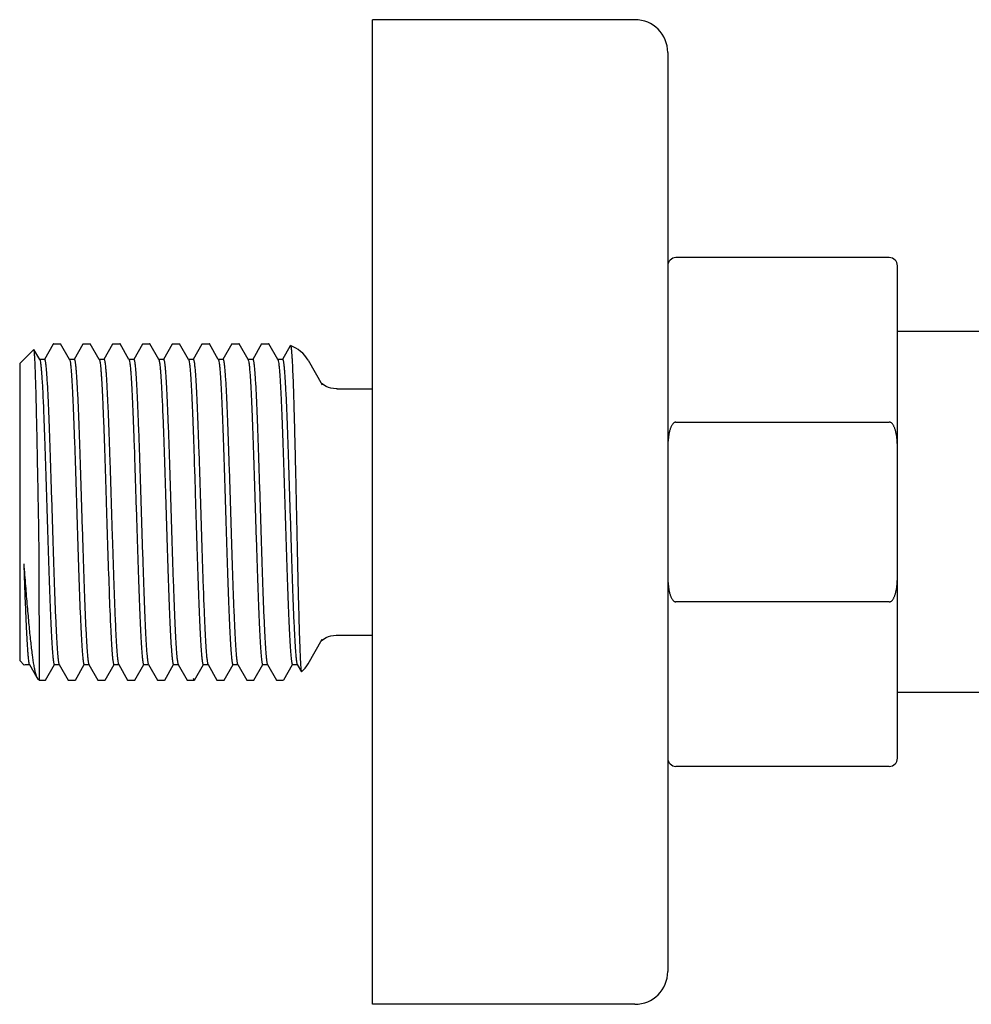
# Model space of a CAD drawing. Units: millimetres. Extents: x 18103 to 24487, y -32613 to -31256.
# Drawn here: x 18242 to 18300, y -32439 to -32379 of the extents above; entities that cross this region are included whole.
import ezdxf

# ---------------------------------------------------------------- set-up
doc = ezdxf.new("R2010")
doc.units = ezdxf.units.MM
doc.layers.add('56081_00_04_BL24', color=7, linetype='Continuous')
doc.layers.add('62575_01_01_BL25', color=7, linetype='Continuous')

msp = doc.modelspace()

# ---------------------------------------------------------------- linework, layer by layer
at = {"layer": '56081_00_04_BL24', "color": 7, "linetype": 'Continuous'}
for p, q in [((18263.717, -32438.541), (18263.717, -32378.541)), ((18279.717, -32378.541), (18263.717, -32378.541)), ((18281.717, -32380.541), (18281.717, -32436.541)), ((18295.217, -32393.041), (18282.217, -32393.041)), ((18295.717, -32423.541), (18295.717, -32393.541)), ((18306.217, -32397.541), (18295.717, -32397.541)), ((18281.832, -32403.6), (18281.821, -32403.643)), ((18281.844, -32403.558), (18281.832, -32403.6)), ((18281.856, -32403.517), (18281.844, -32403.558)), ((18281.869, -32403.477), (18281.856, -32403.517)), ((18281.883, -32403.438), (18281.869, -32403.477)), ((18281.897, -32403.4), (18281.883, -32403.438)), ((18281.913, -32403.363), (18281.897, -32403.4)), ((18281.929, -32403.328), (18281.913, -32403.363)), ((18281.946, -32403.294), (18281.929, -32403.328)), ((18281.964, -32403.261), (18281.946, -32403.294)), ((18281.983, -32403.231), (18281.964, -32403.261)), ((18282.002, -32403.203), (18281.983, -32403.231)), ((18282.022, -32403.176), (18282.002, -32403.203)), ((18282.044, -32403.152), (18282.022, -32403.176)), ((18282.066, -32403.131), (18282.044, -32403.152)), ((18282.089, -32403.111), (18282.066, -32403.131)), ((18282.113, -32403.095), (18282.089, -32403.111)), ((18282.139, -32403.081), (18282.113, -32403.095)), ((18282.164, -32403.072), (18282.139, -32403.081)), ((18282.19, -32403.066), (18282.164, -32403.072)), ((18282.217, -32403.064), (18282.19, -32403.066)), ((18282.217, -32403.064), (18295.217, -32403.064)), ((18295.244, -32403.066), (18295.217, -32403.064)), ((18295.27, -32403.072), (18295.244, -32403.066)), ((18295.295, -32403.081), (18295.27, -32403.072)), ((18295.321, -32403.095), (18295.295, -32403.081)), ((18295.346, -32403.112), (18295.321, -32403.095)), ((18295.369, -32403.131), (18295.346, -32403.112)), ((18295.391, -32403.153), (18295.369, -32403.131)), ((18295.412, -32403.177), (18295.391, -32403.153)), ((18295.433, -32403.203), (18295.412, -32403.177)), ((18295.452, -32403.232), (18295.433, -32403.203)), ((18295.47, -32403.262), (18295.452, -32403.232)), ((18295.488, -32403.294), (18295.47, -32403.262)), ((18295.505, -32403.328), (18295.488, -32403.294)), ((18295.522, -32403.364), (18295.505, -32403.328)), ((18295.537, -32403.4), (18295.522, -32403.364)), ((18295.552, -32403.438), (18295.537, -32403.4)), ((18295.565, -32403.477), (18295.552, -32403.438)), ((18295.579, -32403.517), (18295.565, -32403.477)), ((18295.591, -32403.558), (18295.579, -32403.517)), ((18295.602, -32403.6), (18295.591, -32403.558)), ((18281.74, -32404.154), (18281.735, -32404.214)), ((18281.746, -32404.095), (18281.74, -32404.154)), ((18281.752, -32404.038), (18281.746, -32404.095)), ((18281.759, -32403.983), (18281.752, -32404.038)), ((18281.766, -32403.93), (18281.759, -32403.983)), ((18281.774, -32403.878), (18281.766, -32403.93)), ((18281.782, -32403.828), (18281.774, -32403.878)), ((18281.791, -32403.78), (18281.782, -32403.828)), ((18281.8, -32403.733), (18281.791, -32403.78)), ((18281.81, -32403.687), (18281.8, -32403.733)), ((18281.821, -32403.643), (18281.81, -32403.687)), ((18295.614, -32403.643), (18295.602, -32403.6)), ((18295.624, -32403.688), (18295.614, -32403.643)), ((18295.634, -32403.733), (18295.624, -32403.688)), ((18295.643, -32403.78), (18295.634, -32403.733)), ((18295.652, -32403.829), (18295.643, -32403.78)), ((18295.66, -32403.879), (18295.652, -32403.829)), ((18295.668, -32403.93), (18295.66, -32403.879)), ((18295.676, -32403.983), (18295.668, -32403.93)), ((18295.682, -32404.038), (18295.676, -32403.983)), ((18295.689, -32404.095), (18295.682, -32404.038)), ((18295.694, -32404.154), (18295.689, -32404.095)), ((18295.699, -32404.214), (18295.694, -32404.154)), ((18281.718, -32404.624), (18281.717, -32404.7)), ((18281.719, -32404.55), (18281.718, -32404.624)), ((18281.721, -32404.479), (18281.719, -32404.55)), ((18281.723, -32404.409), (18281.721, -32404.479)), ((18281.726, -32404.342), (18281.723, -32404.409)), ((18281.73, -32404.277), (18281.726, -32404.342)), ((18281.735, -32404.214), (18281.73, -32404.277)), ((18295.704, -32404.277), (18295.699, -32404.214)), ((18295.708, -32404.342), (18295.704, -32404.277)), ((18295.711, -32404.409), (18295.708, -32404.342)), ((18295.714, -32404.479), (18295.711, -32404.409)), ((18295.716, -32404.55), (18295.714, -32404.479)), ((18295.717, -32404.624), (18295.716, -32404.55)), ((18295.717, -32404.7), (18295.717, -32404.624)), ((18281.717, -32412.382), (18281.718, -32412.458)), ((18281.718, -32412.458), (18281.719, -32412.532)), ((18281.719, -32412.532), (18281.721, -32412.603)), ((18295.714, -32412.603), (18295.716, -32412.532)), ((18295.716, -32412.532), (18295.717, -32412.458)), ((18295.717, -32412.458), (18295.717, -32412.382)), ((18281.721, -32412.603), (18281.723, -32412.673)), ((18281.723, -32412.673), (18281.726, -32412.74)), ((18281.726, -32412.74), (18281.73, -32412.805)), ((18281.73, -32412.805), (18281.735, -32412.867)), ((18281.735, -32412.867), (18281.74, -32412.928)), ((18281.74, -32412.928), (18281.746, -32412.987)), ((18281.746, -32412.987), (18281.752, -32413.044)), ((18281.752, -32413.044), (18281.759, -32413.099)), ((18281.759, -32413.099), (18281.766, -32413.152)), ((18281.766, -32413.152), (18281.774, -32413.204)), ((18295.66, -32413.204), (18295.668, -32413.152)), ((18295.668, -32413.152), (18295.676, -32413.099)), ((18295.676, -32413.099), (18295.682, -32413.044)), ((18295.682, -32413.044), (18295.689, -32412.987)), ((18295.689, -32412.987), (18295.694, -32412.928)), ((18295.694, -32412.928), (18295.699, -32412.868)), ((18295.699, -32412.868), (18295.704, -32412.805)), ((18295.704, -32412.805), (18295.708, -32412.74)), ((18295.708, -32412.74), (18295.711, -32412.673)), ((18295.711, -32412.673), (18295.714, -32412.603)), ((18281.774, -32413.204), (18281.782, -32413.253)), ((18281.782, -32413.253), (18281.791, -32413.302)), ((18281.791, -32413.302), (18281.8, -32413.349)), ((18281.8, -32413.349), (18281.81, -32413.394)), ((18281.81, -32413.394), (18281.821, -32413.439)), ((18281.821, -32413.439), (18281.832, -32413.482)), ((18281.832, -32413.482), (18281.844, -32413.524)), ((18281.844, -32413.524), (18281.856, -32413.565)), ((18281.856, -32413.565), (18281.869, -32413.605)), ((18281.869, -32413.605), (18281.883, -32413.644)), ((18281.883, -32413.644), (18281.897, -32413.682)), ((18281.897, -32413.682), (18281.913, -32413.719)), ((18281.913, -32413.719), (18281.929, -32413.754)), ((18281.929, -32413.754), (18281.946, -32413.788)), ((18281.946, -32413.788), (18281.964, -32413.82)), ((18295.47, -32413.82), (18295.488, -32413.788)), ((18295.488, -32413.788), (18295.505, -32413.754)), ((18295.505, -32413.754), (18295.521, -32413.718)), ((18295.521, -32413.718), (18295.537, -32413.682)), ((18295.537, -32413.682), (18295.552, -32413.644)), ((18295.552, -32413.644), (18295.565, -32413.605)), ((18295.565, -32413.605), (18295.578, -32413.565)), ((18295.578, -32413.565), (18295.591, -32413.524)), ((18295.591, -32413.524), (18295.602, -32413.482)), ((18295.602, -32413.482), (18295.613, -32413.439)), ((18295.613, -32413.439), (18295.624, -32413.395)), ((18295.624, -32413.395), (18295.634, -32413.349)), ((18295.634, -32413.349), (18295.643, -32413.302)), ((18295.643, -32413.302), (18295.652, -32413.254)), ((18295.652, -32413.254), (18295.66, -32413.204)), ((18281.964, -32413.82), (18281.982, -32413.85)), ((18281.982, -32413.85), (18282.002, -32413.879)), ((18282.002, -32413.879), (18282.022, -32413.905)), ((18282.022, -32413.905), (18282.043, -32413.929)), ((18282.043, -32413.929), (18282.065, -32413.951)), ((18282.065, -32413.951), (18282.089, -32413.97)), ((18282.089, -32413.97), (18282.114, -32413.987)), ((18282.114, -32413.987), (18282.139, -32414.001)), ((18282.139, -32414.001), (18282.164, -32414.01)), ((18282.164, -32414.01), (18282.191, -32414.016)), ((18282.191, -32414.016), (18282.217, -32414.018)), ((18295.217, -32414.018), (18282.217, -32414.018)), ((18295.217, -32414.018), (18295.244, -32414.016)), ((18295.244, -32414.016), (18295.27, -32414.01)), ((18295.27, -32414.01), (18295.296, -32414.001)), ((18295.296, -32414.001), (18295.321, -32413.987)), ((18295.321, -32413.987), (18295.345, -32413.971)), ((18295.345, -32413.971), (18295.369, -32413.951)), ((18295.369, -32413.951), (18295.391, -32413.93)), ((18295.391, -32413.93), (18295.412, -32413.906)), ((18295.412, -32413.906), (18295.432, -32413.879)), ((18295.432, -32413.879), (18295.451, -32413.851)), ((18295.451, -32413.851), (18295.47, -32413.82)), ((18306.217, -32419.541), (18295.717, -32419.541)), ((18295.217, -32424.041), (18282.217, -32424.041)), ((18279.717, -32438.541), (18263.717, -32438.541))]:
    msp.add_line(p, q, dxfattribs=at)
for centre, radius, start, end in [((18279.717, -32380.541), 2, 0, 90), ((18282.217, -32393.541), 0.5, 90, 180), ((18295.217, -32393.541), 0.5, 0, 90), ((18282.217, -32423.541), 0.5, 180, 270), ((18295.217, -32423.541), 0.5, 270, 0), ((18279.717, -32436.541), 2, 270, 0)]:
    msp.add_arc(centre, radius, start, end, dxfattribs=at)
at = {"layer": '62575_01_01_BL25', "color": 7, "linetype": 'Continuous'}
for p, q in [((18242.217, -32399.491), (18243.076, -32398.632)), ((18243.085, -32398.635), (18243.076, -32398.632)), ((18243.435, -32399.241), (18243.085, -32398.635)), ((18244.254, -32398.318), (18243.722, -32399.238)), ((18244.262, -32398.303), (18244.254, -32398.318)), ((18244.276, -32398.291), (18244.693, -32398.291)), ((18244.693, -32398.291), (18244.707, -32398.303)), ((18245.249, -32399.241), (18244.707, -32398.303)), ((18246.068, -32398.318), (18245.536, -32399.238)), ((18246.076, -32398.303), (18246.068, -32398.318)), ((18246.09, -32398.291), (18246.507, -32398.291)), ((18247.063, -32399.241), (18246.521, -32398.303)), ((18247.882, -32398.318), (18247.35, -32399.238)), ((18247.89, -32398.303), (18247.882, -32398.318)), ((18247.904, -32398.291), (18248.321, -32398.291)), ((18248.877, -32399.241), (18248.335, -32398.303)), ((18249.696, -32398.318), (18249.164, -32399.238)), ((18249.704, -32398.303), (18249.696, -32398.318)), ((18249.718, -32398.291), (18250.135, -32398.291)), ((18250.691, -32399.241), (18250.149, -32398.303)), ((18251.51, -32398.318), (18250.978, -32399.238)), ((18251.518, -32398.303), (18251.51, -32398.318)), ((18251.532, -32398.291), (18251.949, -32398.291)), ((18252.505, -32399.241), (18251.963, -32398.303)), ((18253.324, -32398.318), (18252.792, -32399.238)), ((18253.332, -32398.303), (18253.324, -32398.318)), ((18253.346, -32398.291), (18253.763, -32398.291)), ((18254.319, -32399.241), (18253.777, -32398.303)), ((18255.146, -32398.303), (18254.606, -32399.238)), ((18255.16, -32398.291), (18255.577, -32398.291)), ((18256.133, -32399.241), (18255.591, -32398.303)), ((18256.96, -32398.303), (18256.42, -32399.238)), ((18256.974, -32398.291), (18257.391, -32398.291)), ((18257.947, -32399.241), (18257.405, -32398.303)), ((18258.711, -32398.411), (18258.234, -32399.238)), ((18243.728, -32399.241), (18243.428, -32399.241)), ((18243.443, -32399.254), (18243.435, -32399.241)), ((18245.542, -32399.241), (18245.242, -32399.241)), ((18245.257, -32399.254), (18245.249, -32399.241)), ((18247.071, -32399.254), (18247.063, -32399.241)), ((18247.356, -32399.241), (18247.071, -32399.241)), ((18249.17, -32399.241), (18248.87, -32399.241)), ((18248.885, -32399.254), (18248.877, -32399.241)), ((18250.984, -32399.241), (18250.684, -32399.241)), ((18250.699, -32399.254), (18250.691, -32399.241)), ((18252.798, -32399.241), (18252.498, -32399.241)), ((18252.513, -32399.254), (18252.505, -32399.241)), ((18254.612, -32399.241), (18254.312, -32399.241)), ((18254.327, -32399.254), (18254.319, -32399.241)), ((18256.426, -32399.241), (18256.126, -32399.241)), ((18256.141, -32399.254), (18256.133, -32399.241)), ((18258.24, -32399.241), (18257.94, -32399.241)), ((18257.955, -32399.254), (18257.947, -32399.241)), ((18259.794, -32399.291), (18260.66, -32400.789)), ((18242.217, -32399.491), (18242.217, -32417.591)), ((18260.661, -32400.791), (18260.662, -32400.793)), ((18261.57, -32401.041), (18261.573, -32401.041)), ((18261.573, -32401.041), (18263.706, -32401.041)), ((18263.707, -32401.041), (18263.706, -32401.041)), ((18259.193, -32413.545), (18259.194, -32413.606)), ((18261.573, -32416.041), (18261.57, -32416.041)), ((18261.573, -32416.041), (18263.707, -32416.041)), ((18259.794, -32417.791), (18260.659, -32416.293)), ((18260.662, -32416.288), (18260.661, -32416.291)), ((18242.217, -32417.591), (18242.494, -32417.868)), ((18242.511, -32417.871), (18242.526, -32417.844)), ((18242.521, -32417.841), (18242.821, -32417.841)), ((18242.805, -32417.828), (18242.813, -32417.841)), ((18242.813, -32417.841), (18243.27, -32418.631)), ((18243.8, -32418.779), (18244.34, -32417.844)), ((18244.335, -32417.841), (18244.635, -32417.841)), ((18244.619, -32417.828), (18244.627, -32417.841)), ((18244.627, -32417.841), (18245.169, -32418.779)), ((18245.614, -32418.779), (18246.154, -32417.844)), ((18246.149, -32417.841), (18246.449, -32417.841)), ((18246.433, -32417.828), (18246.441, -32417.841)), ((18246.441, -32417.841), (18246.983, -32418.779)), ((18247.428, -32418.779), (18247.968, -32417.844)), ((18247.963, -32417.841), (18248.263, -32417.841)), ((18248.247, -32417.828), (18248.255, -32417.841)), ((18248.255, -32417.841), (18248.797, -32418.779)), ((18249.242, -32418.779), (18249.782, -32417.844)), ((18249.777, -32417.841), (18250.077, -32417.841)), ((18250.061, -32417.828), (18250.069, -32417.841)), ((18250.069, -32417.841), (18250.611, -32418.779)), ((18251.056, -32418.779), (18251.596, -32417.844)), ((18251.591, -32417.841), (18251.891, -32417.841)), ((18251.875, -32417.828), (18251.883, -32417.841)), ((18251.883, -32417.841), (18252.425, -32418.779)), ((18252.87, -32418.779), (18253.41, -32417.844)), ((18253.4, -32417.84), (18253.405, -32417.841)), ((18253.405, -32417.841), (18253.705, -32417.841)), ((18253.689, -32417.828), (18253.697, -32417.841)), ((18253.697, -32417.841), (18254.239, -32418.779)), ((18254.684, -32418.779), (18255.224, -32417.844)), ((18255.219, -32417.841), (18255.519, -32417.841)), ((18255.503, -32417.828), (18255.511, -32417.841)), ((18255.511, -32417.841), (18256.053, -32418.779)), ((18256.498, -32418.779), (18257.038, -32417.844)), ((18257.033, -32417.841), (18257.333, -32417.841)), ((18257.317, -32417.828), (18257.325, -32417.841)), ((18257.325, -32417.841), (18257.867, -32418.779)), ((18258.322, -32418.762), (18258.852, -32417.844)), ((18258.847, -32417.841), (18259.147, -32417.841)), ((18259.131, -32417.828), (18259.139, -32417.841)), ((18259.139, -32417.841), (18259.389, -32418.274)), ((18243.27, -32418.631), (18243.303, -32418.677)), ((18243.303, -32418.677), (18243.417, -32418.791)), ((18243.417, -32418.791), (18243.786, -32418.791)), ((18245.183, -32418.791), (18245.6, -32418.791)), ((18246.997, -32418.791), (18247.414, -32418.791)), ((18247.428, -32418.779), (18247.414, -32418.791)), ((18248.797, -32418.779), (18248.811, -32418.791)), ((18248.811, -32418.791), (18249.228, -32418.791)), ((18250.625, -32418.791), (18251.042, -32418.791)), ((18252.439, -32418.791), (18252.856, -32418.791)), ((18252.856, -32418.791), (18252.852, -32418.79)), ((18252.87, -32418.779), (18252.856, -32418.791)), ((18254.239, -32418.779), (18254.249, -32418.79)), ((18254.249, -32418.79), (18254.253, -32418.791)), ((18254.253, -32418.791), (18254.67, -32418.791)), ((18256.067, -32418.791), (18256.484, -32418.791)), ((18257.867, -32418.779), (18257.881, -32418.791)), ((18257.881, -32418.791), (18258.062, -32418.791)), ((18258.322, -32418.762), (18258.307, -32418.776))]:
    msp.add_line(p, q, dxfattribs=at)
for points in [[(18260.646, -32400.727), (18260.604, -32400.689), (18260.598, -32400.683)], [(18261.57, -32401.041), (18261.512, -32401.04), (18261.338, -32401.024), (18261.178, -32400.992), (18261.031, -32400.946), (18260.9, -32400.89), (18260.792, -32400.831), (18260.708, -32400.776), (18260.646, -32400.727)], [(18260.708, -32416.306), (18260.792, -32416.251), (18260.9, -32416.192), (18261.03, -32416.136), (18261.178, -32416.09), (18261.338, -32416.058), (18261.512, -32416.042), (18261.57, -32416.041)], [(18260.598, -32416.399), (18260.603, -32416.393), (18260.646, -32416.355), (18260.708, -32416.306)]]:
    msp.add_lwpolyline(points, dxfattribs=at)
for centre, start, end in [((18258.062, -32400.291), 30, 70.70691), ((18258.062, -32416.791), 311.9454, 330), ((18258.062, -32416.791), 270, 277.02205)]:
    msp.add_arc(centre, 2, start, end, dxfattribs=at)
for points, knots in [([(18243.364, -32408.541), (18243.352, -32407.909), (18243.33, -32406.668), (18243.296, -32404.866), (18243.267, -32403.44), (18243.243, -32402.382), (18243.226, -32401.67), (18243.209, -32401.02), (18243.192, -32400.44), (18243.175, -32399.935), (18243.157, -32399.508), (18243.142, -32399.205), (18243.13, -32399.004), (18243.121, -32398.887), (18243.113, -32398.792), (18243.105, -32398.719), (18243.096, -32398.67), (18243.09, -32398.644), (18243.085, -32398.636)], [0, 0, 0, 0, 0.191392, 0.375422, 0.545484, 0.623356, 0.695486, 0.761223, 0.819958, 0.871158, 0.914327, 0.949077, 0.963184, 0.975065, 0.9847, 0.992069, 0.997161, 1, 1, 1, 1]), ([(18244.276, -32398.291), (18244.275, -32398.291), (18244.268, -32398.293), (18244.265, -32398.299), (18244.262, -32398.303)], [0, 0, 0, 0, 0.188139, 1, 1, 1, 1]), ([(18246.076, -32398.303), (18246.077, -32398.301), (18246.08, -32398.296), (18246.086, -32398.291), (18246.09, -32398.291)], [0, 0, 0, 0, 0.336654, 1, 1, 1, 1]), ([(18246.521, -32398.303), (18246.52, -32398.301), (18246.517, -32398.296), (18246.511, -32398.291), (18246.507, -32398.291)], [0, 0, 0, 0, 0.336774, 1, 1, 1, 1]), ([(18247.89, -32398.303), (18247.891, -32398.301), (18247.894, -32398.296), (18247.9, -32398.291), (18247.904, -32398.291)], [0, 0, 0, 0, 0.336148, 1, 1, 1, 1]), ([(18248.335, -32398.303), (18248.334, -32398.301), (18248.331, -32398.296), (18248.325, -32398.291), (18248.321, -32398.291)], [0, 0, 0, 0, 0.337113, 1, 1, 1, 1]), ([(18249.704, -32398.303), (18249.705, -32398.301), (18249.708, -32398.296), (18249.714, -32398.291), (18249.718, -32398.291)], [0, 0, 0, 0, 0.335797, 1, 1, 1, 1]), ([(18250.149, -32398.303), (18250.148, -32398.301), (18250.145, -32398.296), (18250.139, -32398.291), (18250.135, -32398.291)], [0, 0, 0, 0, 0.336991, 1, 1, 1, 1]), ([(18251.518, -32398.303), (18251.519, -32398.301), (18251.522, -32398.296), (18251.528, -32398.291), (18251.532, -32398.291)], [0, 0, 0, 0, 0.335932, 1, 1, 1, 1]), ([(18251.963, -32398.303), (18251.962, -32398.301), (18251.959, -32398.296), (18251.953, -32398.291), (18251.949, -32398.291)], [0, 0, 0, 0, 0.336678, 1, 1, 1, 1]), ([(18253.332, -32398.303), (18253.333, -32398.301), (18253.336, -32398.296), (18253.342, -32398.291), (18253.346, -32398.291)], [0, 0, 0, 0, 0.336244, 1, 1, 1, 1]), ([(18253.777, -32398.303), (18253.776, -32398.301), (18253.773, -32398.296), (18253.767, -32398.291), (18253.763, -32398.291)], [0, 0, 0, 0, 0.336198, 1, 1, 1, 1]), ([(18255.146, -32398.303), (18255.147, -32398.301), (18255.15, -32398.296), (18255.156, -32398.291), (18255.16, -32398.291)], [0, 0, 0, 0, 0.336725, 1, 1, 1, 1]), ([(18255.591, -32398.303), (18255.59, -32398.301), (18255.587, -32398.296), (18255.581, -32398.291), (18255.577, -32398.291)], [0, 0, 0, 0, 0.335915, 1, 1, 1, 1]), ([(18256.96, -32398.303), (18256.961, -32398.301), (18256.964, -32398.296), (18256.97, -32398.291), (18256.974, -32398.291)], [0, 0, 0, 0, 0.337006, 1, 1, 1, 1]), ([(18257.405, -32398.303), (18257.404, -32398.301), (18257.401, -32398.296), (18257.395, -32398.291), (18257.391, -32398.291)], [0, 0, 0, 0, 0.335804, 1, 1, 1, 1]), ([(18258.711, -32398.411), (18258.712, -32398.41), (18258.715, -32398.406), (18258.72, -32398.402), (18258.723, -32398.403)], [0, 0, 0, 0, 0.353052, 1, 1, 1, 1]), ([(18258.723, -32398.403), (18258.727, -32398.405), (18258.733, -32398.414), (18258.74, -32398.433), (18258.748, -32398.463), (18258.759, -32398.524), (18258.772, -32398.626), (18258.787, -32398.78), (18258.802, -32398.976), (18258.817, -32399.212), (18258.832, -32399.488), (18258.853, -32399.931), (18258.879, -32400.573), (18258.908, -32401.443), (18258.937, -32402.433), (18258.966, -32403.526), (18258.995, -32404.705), (18259.024, -32405.947), (18259.052, -32407.233), (18259.09, -32408.968), (18259.135, -32411.074), (18259.173, -32412.742), (18259.193, -32413.545)], [0, 0, 0, 0, 0.000745, 0.002091, 0.004107, 0.006811, 0.014292, 0.024524, 0.037477, 0.053103, 0.071336, 0.092102, 0.140886, 0.198633, 0.264361, 0.336955, 0.415166, 0.497651, 0.582987, 0.66969, 0.841145, 1, 1, 1, 1]), ([(18243.443, -32399.254), (18243.445, -32399.258), (18243.457, -32399.282), (18243.463, -32399.308), (18243.467, -32399.33)], [0, 0, 0, 0, 0.17673, 1, 1, 1, 1]), ([(18243.467, -32399.33), (18243.479, -32399.382), (18243.499, -32399.516), (18243.525, -32399.756), (18243.552, -32400.073), (18243.59, -32400.641), (18243.636, -32401.518), (18243.688, -32402.749), (18243.741, -32404.182), (18243.794, -32405.769), (18243.847, -32407.453), (18243.901, -32409.175), (18243.954, -32410.875), (18244.007, -32412.493), (18244.053, -32413.764), (18244.09, -32414.697), (18244.116, -32415.32), (18244.143, -32415.883), (18244.17, -32416.382), (18244.197, -32416.811), (18244.223, -32417.168), (18244.249, -32417.449), (18244.272, -32417.634), (18244.292, -32417.742), (18244.305, -32417.795), (18244.316, -32417.826), (18244.329, -32417.841), (18244.335, -32417.841)], [0, 0, 0, 0, 0.008778, 0.021811, 0.039008, 0.060222, 0.113946, 0.181115, 0.259378, 0.345991, 0.437915, 0.531923, 0.624716, 0.713038, 0.793788, 0.830425, 0.864136, 0.89462, 0.921616, 0.944884, 0.964225, 0.979475, 0.990509, 0.994427, 0.997277, 0.999085, 1, 1, 1, 1]), ([(18243.728, -32399.241), (18243.733, -32399.241), (18243.747, -32399.257), (18243.758, -32399.29), (18243.772, -32399.345), (18243.792, -32399.459), (18243.815, -32399.655), (18243.842, -32399.952), (18243.869, -32400.328), (18243.897, -32400.781), (18243.924, -32401.306), (18243.952, -32401.898), (18243.979, -32402.552), (18244.018, -32403.529), (18244.064, -32404.856), (18244.119, -32406.538), (18244.173, -32408.294), (18244.228, -32410.06), (18244.283, -32411.769), (18244.337, -32413.358), (18244.384, -32414.581), (18244.423, -32415.455), (18244.45, -32416.018), (18244.478, -32416.511), (18244.505, -32416.93), (18244.532, -32417.272), (18244.556, -32417.506), (18244.576, -32417.652), (18244.589, -32417.73), (18244.602, -32417.786), (18244.613, -32417.817), (18244.619, -32417.828)], [0, 0, 0, 0, 0.000946, 0.002841, 0.005836, 0.009954, 0.021555, 0.037586, 0.057902, 0.082327, 0.110633, 0.142561, 0.177814, 0.216065, 0.300119, 0.391608, 0.487138, 0.583166, 0.676128, 0.762578, 0.839311, 0.87313, 0.903485, 0.930102, 0.95273, 0.971168, 0.985247, 0.990616, 0.994862, 0.997984, 1, 1, 1, 1]), ([(18245.264, -32399.268), (18245.27, -32399.283), (18245.28, -32399.32), (18245.3, -32399.421), (18245.323, -32399.601), (18245.35, -32399.877), (18245.377, -32400.233), (18245.404, -32400.665), (18245.431, -32401.169), (18245.459, -32401.74), (18245.497, -32402.621), (18245.543, -32403.848), (18245.597, -32405.437), (18245.652, -32407.14), (18245.706, -32408.894), (18245.76, -32410.635), (18245.814, -32412.3), (18245.861, -32413.611), (18245.899, -32414.576), (18245.926, -32415.222), (18245.953, -32415.806), (18245.981, -32416.324), (18246.008, -32416.77), (18246.035, -32417.141), (18246.061, -32417.433), (18246.085, -32417.626), (18246.105, -32417.738), (18246.119, -32417.793), (18246.129, -32417.825), (18246.143, -32417.841), (18246.149, -32417.841)], [0, 0, 0, 0, 0.00252, 0.006143, 0.016717, 0.031671, 0.050894, 0.074206, 0.101406, 0.13224, 0.166432, 0.243605, 0.33011, 0.422787, 0.518249, 0.613009, 0.703604, 0.786724, 0.824521, 0.859335, 0.890856, 0.918789, 0.942887, 0.962927, 0.978735, 0.990178, 0.994236, 0.997189, 0.999062, 1, 1, 1, 1]), ([(18245.542, -32399.241), (18245.547, -32399.241), (18245.561, -32399.257), (18245.572, -32399.29), (18245.586, -32399.345), (18245.606, -32399.459), (18245.629, -32399.655), (18245.656, -32399.952), (18245.683, -32400.328), (18245.711, -32400.781), (18245.738, -32401.306), (18245.766, -32401.898), (18245.793, -32402.552), (18245.832, -32403.529), (18245.878, -32404.856), (18245.933, -32406.538), (18245.987, -32408.294), (18246.042, -32410.06), (18246.097, -32411.769), (18246.151, -32413.358), (18246.198, -32414.581), (18246.237, -32415.455), (18246.264, -32416.018), (18246.292, -32416.511), (18246.319, -32416.93), (18246.346, -32417.272), (18246.37, -32417.506), (18246.39, -32417.652), (18246.403, -32417.73), (18246.416, -32417.786), (18246.427, -32417.817), (18246.433, -32417.828)], [0, 0, 0, 0, 0.000948, 0.002843, 0.005834, 0.009952, 0.021557, 0.037584, 0.057904, 0.082326, 0.110634, 0.14256, 0.177814, 0.216065, 0.30012, 0.391609, 0.487138, 0.583165, 0.676128, 0.762578, 0.839312, 0.873129, 0.903487, 0.9301, 0.952732, 0.971166, 0.985249, 0.990618, 0.994861, 0.997982, 1, 1, 1, 1]), ([(18247.071, -32399.254), (18247.082, -32399.273), (18247.096, -32399.329), (18247.116, -32399.436), (18247.136, -32399.59), (18247.156, -32399.79), (18247.176, -32400.035), (18247.206, -32400.447), (18247.241, -32401.064), (18247.281, -32401.916), (18247.322, -32402.905), (18247.363, -32404.009), (18247.404, -32405.206), (18247.445, -32406.471), (18247.499, -32408.22), (18247.566, -32410.377), (18247.645, -32412.809), (18247.703, -32414.356), (18247.734, -32415.069)], [0, 0, 0, 0, 0.00399, 0.010878, 0.020692, 0.033399, 0.048937, 0.067236, 0.111728, 0.165976, 0.228866, 0.299114, 0.37528, 0.455799, 0.53902, 0.706719, 0.864669, 1, 1, 1, 1]), ([(18247.356, -32399.241), (18247.36, -32399.241), (18247.37, -32399.249), (18247.385, -32399.283), (18247.403, -32399.357), (18247.422, -32399.481), (18247.443, -32399.655), (18247.464, -32399.876), (18247.484, -32400.143), (18247.505, -32400.456), (18247.535, -32400.959), (18247.571, -32401.685), (18247.612, -32402.664), (18247.654, -32403.769), (18247.696, -32404.977), (18247.738, -32406.261), (18247.78, -32407.594), (18247.822, -32408.948), (18247.877, -32410.71), (18247.943, -32412.75), (18248.002, -32414.337), (18248.034, -32415.069)], [0, 0, 0, 0, 0.000776, 0.002138, 0.007054, 0.015019, 0.026041, 0.040067, 0.057027, 0.076843, 0.099402, 0.152262, 0.214479, 0.284725, 0.361487, 0.443116, 0.527861, 0.613898, 0.69938, 0.861367, 1, 1, 1, 1]), ([(18248.885, -32399.254), (18248.887, -32399.257), (18248.895, -32399.274), (18248.9, -32399.292), (18248.904, -32399.307)], [0, 0, 0, 0, 0.188127, 1, 1, 1, 1]), ([(18248.904, -32399.307), (18248.917, -32399.355), (18248.936, -32399.479), (18248.963, -32399.705), (18248.989, -32400.01), (18249.015, -32400.391), (18249.042, -32400.844), (18249.08, -32401.582), (18249.126, -32402.65), (18249.18, -32404.079), (18249.233, -32405.667), (18249.286, -32407.357), (18249.34, -32409.089), (18249.394, -32410.802), (18249.447, -32412.434), (18249.493, -32413.717), (18249.53, -32414.661), (18249.557, -32415.29), (18249.584, -32415.86), (18249.611, -32416.364), (18249.638, -32416.799), (18249.664, -32417.16), (18249.691, -32417.444), (18249.714, -32417.632), (18249.733, -32417.741), (18249.747, -32417.794), (18249.758, -32417.825), (18249.771, -32417.841), (18249.777, -32417.841)], [0, 0, 0, 0, 0.007978, 0.020266, 0.036788, 0.057402, 0.081932, 0.110162, 0.17669, 0.254629, 0.341213, 0.433366, 0.527814, 0.621201, 0.710206, 0.791668, 0.828653, 0.862694, 0.893492, 0.920766, 0.944286, 0.963834, 0.979253, 0.990409, 0.994368, 0.997249, 0.999078, 1, 1, 1, 1]), ([(18249.17, -32399.241), (18249.175, -32399.241), (18249.189, -32399.257), (18249.2, -32399.29), (18249.214, -32399.345), (18249.234, -32399.459), (18249.257, -32399.655), (18249.284, -32399.952), (18249.311, -32400.328), (18249.339, -32400.781), (18249.366, -32401.306), (18249.394, -32401.898), (18249.421, -32402.552), (18249.46, -32403.529), (18249.506, -32404.856), (18249.561, -32406.538), (18249.615, -32408.294), (18249.67, -32410.06), (18249.725, -32411.769), (18249.779, -32413.358), (18249.826, -32414.581), (18249.865, -32415.455), (18249.892, -32416.018), (18249.92, -32416.511), (18249.947, -32416.93), (18249.974, -32417.272), (18249.998, -32417.506), (18250.018, -32417.652), (18250.031, -32417.73), (18250.044, -32417.786), (18250.055, -32417.817), (18250.061, -32417.828)], [0, 0, 0, 0, 0.000947, 0.002841, 0.005834, 0.009953, 0.021555, 0.037584, 0.057903, 0.082326, 0.110634, 0.142559, 0.177814, 0.216064, 0.300119, 0.391608, 0.487138, 0.583165, 0.676127, 0.762578, 0.839311, 0.873129, 0.903486, 0.9301, 0.952731, 0.971165, 0.985248, 0.990617, 0.994861, 0.997981, 1, 1, 1, 1]), ([(18250.699, -32399.254), (18250.7, -32399.256), (18250.705, -32399.265), (18250.708, -32399.275), (18250.711, -32399.282)], [0, 0, 0, 0, 0.207013, 1, 1, 1, 1]), ([(18250.711, -32399.282), (18250.724, -32399.323), (18250.744, -32399.434), (18250.77, -32399.642), (18250.796, -32399.93), (18250.823, -32400.296), (18250.85, -32400.737), (18250.889, -32401.462), (18250.935, -32402.519), (18250.989, -32403.942), (18251.043, -32405.531), (18251.096, -32407.229), (18251.15, -32408.974), (18251.204, -32410.704), (18251.258, -32412.355), (18251.304, -32413.655), (18251.342, -32414.611), (18251.369, -32415.25), (18251.397, -32415.828), (18251.424, -32416.34), (18251.451, -32416.782), (18251.478, -32417.149), (18251.504, -32417.437), (18251.528, -32417.628), (18251.547, -32417.74), (18251.561, -32417.793), (18251.572, -32417.825), (18251.585, -32417.841), (18251.591, -32417.841)], [0, 0, 0, 0, 0.006892, 0.018173, 0.033777, 0.053573, 0.077392, 0.105016, 0.170666, 0.24816, 0.334701, 0.427164, 0.522208, 0.616401, 0.706339, 0.788774, 0.826233, 0.86073, 0.891947, 0.919612, 0.943466, 0.963306, 0.978951, 0.990275, 0.994295, 0.997217, 0.999068, 1, 1, 1, 1]), ([(18250.984, -32399.241), (18250.989, -32399.241), (18251.003, -32399.257), (18251.014, -32399.29), (18251.028, -32399.345), (18251.048, -32399.459), (18251.071, -32399.655), (18251.098, -32399.952), (18251.125, -32400.328), (18251.153, -32400.781), (18251.18, -32401.306), (18251.208, -32401.898), (18251.235, -32402.552), (18251.274, -32403.529), (18251.32, -32404.856), (18251.375, -32406.538), (18251.429, -32408.294), (18251.484, -32410.06), (18251.539, -32411.769), (18251.593, -32413.358), (18251.64, -32414.581), (18251.679, -32415.455), (18251.706, -32416.018), (18251.734, -32416.511), (18251.761, -32416.93), (18251.788, -32417.272), (18251.812, -32417.506), (18251.832, -32417.652), (18251.845, -32417.73), (18251.858, -32417.786), (18251.869, -32417.817), (18251.875, -32417.828)], [0, 0, 0, 0, 0.000947, 0.002844, 0.005838, 0.009954, 0.021557, 0.037587, 0.057903, 0.082329, 0.110633, 0.142563, 0.177814, 0.216067, 0.300121, 0.391609, 0.487139, 0.583167, 0.67613, 0.762581, 0.839313, 0.873131, 0.903487, 0.930104, 0.952731, 0.97117, 0.985248, 0.990618, 0.994865, 0.997985, 1, 1, 1, 1]), ([(18252.513, -32399.254), (18252.519, -32399.264), (18252.528, -32399.29), (18252.535, -32399.316), (18252.538, -32399.332)], [0, 0, 0, 0, 0.399477, 1, 1, 1, 1]), ([(18252.538, -32399.332), (18252.55, -32399.386), (18252.57, -32399.519), (18252.596, -32399.759), (18252.622, -32400.075), (18252.66, -32400.64), (18252.705, -32401.512), (18252.758, -32402.734), (18252.81, -32404.157), (18252.863, -32405.733), (18252.916, -32407.406), (18252.969, -32409.119), (18253.022, -32410.812), (18253.075, -32412.426), (18253.12, -32413.695), (18253.157, -32414.63), (18253.184, -32415.255), (18253.21, -32415.822), (18253.237, -32416.326), (18253.263, -32416.761), (18253.29, -32417.126), (18253.313, -32417.383), (18253.332, -32417.55), (18253.345, -32417.647), (18253.358, -32417.724), (18253.371, -32417.781), (18253.383, -32417.818), (18253.394, -32417.837), (18253.4, -32417.84)], [0, 0, 0, 0, 0.008825, 0.021854, 0.039002, 0.060124, 0.113542, 0.180271, 0.258001, 0.344038, 0.435396, 0.528905, 0.621318, 0.709426, 0.790173, 0.826899, 0.860757, 0.89146, 0.918735, 0.942353, 0.962107, 0.977831, 0.984144, 0.989404, 0.993606, 0.996751, 0.998856, 1, 1, 1, 1]), ([(18252.798, -32399.241), (18252.803, -32399.241), (18252.817, -32399.257), (18252.828, -32399.29), (18252.842, -32399.345), (18252.862, -32399.459), (18252.885, -32399.655), (18252.912, -32399.952), (18252.939, -32400.328), (18252.967, -32400.781), (18252.994, -32401.305), (18253.022, -32401.898), (18253.049, -32402.552), (18253.088, -32403.529), (18253.134, -32404.856), (18253.189, -32406.538), (18253.243, -32408.294), (18253.298, -32410.06), (18253.353, -32411.769), (18253.407, -32413.358), (18253.454, -32414.58), (18253.493, -32415.454), (18253.52, -32416.017), (18253.548, -32416.511), (18253.575, -32416.93), (18253.602, -32417.272), (18253.626, -32417.506), (18253.646, -32417.651), (18253.659, -32417.729), (18253.672, -32417.786), (18253.683, -32417.817), (18253.689, -32417.828)], [0, 0, 0, 0, 0.000947, 0.002842, 0.005834, 0.009952, 0.021555, 0.037583, 0.057902, 0.082323, 0.110631, 0.142555, 0.177809, 0.216058, 0.300111, 0.391598, 0.487125, 0.583151, 0.676113, 0.762564, 0.839299, 0.873116, 0.903475, 0.93009, 0.952723, 0.971159, 0.985244, 0.990615, 0.994859, 0.997981, 1, 1, 1, 1]), ([(18254.327, -32399.254), (18254.329, -32399.257), (18254.336, -32399.273), (18254.341, -32399.289), (18254.345, -32399.303)], [0, 0, 0, 0, 0.190931, 1, 1, 1, 1]), ([(18254.345, -32399.303), (18254.357, -32399.349), (18254.377, -32399.471), (18254.404, -32399.695), (18254.43, -32399.997), (18254.456, -32400.375), (18254.483, -32400.826), (18254.521, -32401.562), (18254.568, -32402.628), (18254.621, -32404.056), (18254.674, -32405.644), (18254.728, -32407.336), (18254.781, -32409.07), (18254.835, -32410.786), (18254.889, -32412.421), (18254.934, -32413.707), (18254.972, -32414.652), (18254.999, -32415.284), (18255.026, -32415.855), (18255.053, -32416.36), (18255.08, -32416.796), (18255.106, -32417.158), (18255.132, -32417.443), (18255.156, -32417.631), (18255.175, -32417.741), (18255.189, -32417.794), (18255.2, -32417.825), (18255.213, -32417.841), (18255.219, -32417.841)], [0, 0, 0, 0, 0.007799, 0.019926, 0.0363, 0.056781, 0.081198, 0.109328, 0.175715, 0.253583, 0.340161, 0.432365, 0.52691, 0.620426, 0.709583, 0.791203, 0.828263, 0.86238, 0.893242, 0.920583, 0.944153, 0.963751, 0.979205, 0.990388, 0.994359, 0.997246, 0.999077, 1, 1, 1, 1]), ([(18254.612, -32399.241), (18254.617, -32399.241), (18254.631, -32399.257), (18254.642, -32399.29), (18254.656, -32399.345), (18254.676, -32399.459), (18254.699, -32399.655), (18254.726, -32399.952), (18254.753, -32400.328), (18254.781, -32400.781), (18254.808, -32401.306), (18254.836, -32401.898), (18254.863, -32402.552), (18254.902, -32403.529), (18254.948, -32404.856), (18255.003, -32406.538), (18255.057, -32408.294), (18255.112, -32410.06), (18255.167, -32411.769), (18255.221, -32413.358), (18255.268, -32414.581), (18255.307, -32415.455), (18255.334, -32416.018), (18255.362, -32416.511), (18255.389, -32416.93), (18255.416, -32417.272), (18255.44, -32417.506), (18255.46, -32417.652), (18255.473, -32417.73), (18255.486, -32417.786), (18255.497, -32417.817), (18255.503, -32417.828)], [0, 0, 0, 0, 0.000946, 0.002843, 0.005838, 0.009954, 0.021556, 0.037587, 0.057902, 0.082329, 0.110633, 0.142562, 0.177814, 0.216067, 0.30012, 0.391609, 0.487139, 0.583166, 0.676129, 0.76258, 0.839312, 0.873131, 0.903486, 0.930103, 0.95273, 0.971169, 0.985247, 0.990617, 0.994863, 0.997985, 1, 1, 1, 1]), ([(18256.141, -32399.254), (18256.142, -32399.256), (18256.146, -32399.264), (18256.149, -32399.272), (18256.152, -32399.279)], [0, 0, 0, 0, 0.210578, 1, 1, 1, 1]), ([(18256.152, -32399.279), (18256.165, -32399.318), (18256.185, -32399.428), (18256.211, -32399.632), (18256.237, -32399.918), (18256.264, -32400.281), (18256.291, -32400.72), (18256.33, -32401.442), (18256.376, -32402.498), (18256.43, -32403.92), (18256.484, -32405.509), (18256.538, -32407.208), (18256.592, -32408.955), (18256.646, -32410.687), (18256.7, -32412.342), (18256.746, -32413.645), (18256.784, -32414.603), (18256.811, -32415.243), (18256.838, -32415.823), (18256.865, -32416.336), (18256.892, -32416.779), (18256.919, -32417.147), (18256.946, -32417.436), (18256.969, -32417.628), (18256.989, -32417.739), (18257.003, -32417.793), (18257.014, -32417.825), (18257.027, -32417.841), (18257.033, -32417.841)], [0, 0, 0, 0, 0.006714, 0.017831, 0.033281, 0.052946, 0.076644, 0.104171, 0.169674, 0.247093, 0.333625, 0.426139, 0.521282, 0.615607, 0.705698, 0.788293, 0.825833, 0.860401, 0.891692, 0.919417, 0.94333, 0.963216, 0.978898, 0.990252, 0.994279, 0.997208, 0.999066, 1, 1, 1, 1]), ([(18256.426, -32399.241), (18256.431, -32399.241), (18256.445, -32399.257), (18256.456, -32399.29), (18256.47, -32399.345), (18256.49, -32399.459), (18256.513, -32399.655), (18256.54, -32399.952), (18256.567, -32400.328), (18256.595, -32400.781), (18256.622, -32401.306), (18256.65, -32401.898), (18256.677, -32402.552), (18256.716, -32403.529), (18256.762, -32404.856), (18256.817, -32406.538), (18256.871, -32408.294), (18256.926, -32410.06), (18256.981, -32411.769), (18257.035, -32413.358), (18257.082, -32414.581), (18257.121, -32415.455), (18257.148, -32416.018), (18257.176, -32416.511), (18257.203, -32416.93), (18257.23, -32417.272), (18257.254, -32417.506), (18257.274, -32417.652), (18257.287, -32417.73), (18257.3, -32417.786), (18257.311, -32417.817), (18257.317, -32417.828)], [0, 0, 0, 0, 0.000948, 0.002843, 0.005835, 0.009952, 0.021557, 0.037584, 0.057904, 0.082326, 0.110634, 0.14256, 0.177814, 0.216066, 0.300121, 0.391609, 0.487138, 0.583165, 0.676128, 0.762579, 0.839313, 0.873129, 0.903488, 0.930101, 0.952732, 0.971167, 0.985249, 0.99062, 0.994863, 0.997982, 1, 1, 1, 1]), ([(18257.955, -32399.254), (18257.957, -32399.258), (18257.968, -32399.282), (18257.974, -32399.307), (18257.979, -32399.327)], [0, 0, 0, 0, 0.177777, 1, 1, 1, 1]), ([(18257.979, -32399.327), (18257.991, -32399.38), (18258.011, -32399.512), (18258.037, -32399.751), (18258.063, -32400.066), (18258.102, -32400.633), (18258.147, -32401.51), (18258.2, -32402.739), (18258.253, -32404.172), (18258.306, -32405.759), (18258.359, -32407.443), (18258.412, -32409.167), (18258.466, -32410.868), (18258.519, -32412.487), (18258.564, -32413.759), (18258.601, -32414.694), (18258.628, -32415.317), (18258.655, -32415.881), (18258.682, -32416.38), (18258.709, -32416.81), (18258.735, -32417.167), (18258.761, -32417.448), (18258.784, -32417.634), (18258.804, -32417.742), (18258.817, -32417.794), (18258.828, -32417.826), (18258.841, -32417.841), (18258.847, -32417.841)], [0, 0, 0, 0, 0.008698, 0.021659, 0.03879, 0.059944, 0.113573, 0.18068, 0.258912, 0.345522, 0.437468, 0.531519, 0.624371, 0.71276, 0.793581, 0.830251, 0.863994, 0.894509, 0.921532, 0.944825, 0.964186, 0.979453, 0.990499, 0.99442, 0.997274, 0.999084, 1, 1, 1, 1]), ([(18258.24, -32399.241), (18258.245, -32399.241), (18258.259, -32399.257), (18258.27, -32399.29), (18258.284, -32399.345), (18258.304, -32399.459), (18258.327, -32399.655), (18258.354, -32399.952), (18258.381, -32400.328), (18258.409, -32400.781), (18258.436, -32401.306), (18258.464, -32401.898), (18258.491, -32402.552), (18258.53, -32403.529), (18258.576, -32404.856), (18258.631, -32406.538), (18258.685, -32408.294), (18258.74, -32410.06), (18258.795, -32411.769), (18258.849, -32413.358), (18258.896, -32414.581), (18258.935, -32415.455), (18258.962, -32416.018), (18258.99, -32416.511), (18259.017, -32416.93), (18259.044, -32417.272), (18259.068, -32417.506), (18259.088, -32417.652), (18259.101, -32417.73), (18259.114, -32417.786), (18259.125, -32417.817), (18259.131, -32417.828)], [0, 0, 0, 0, 0.000946, 0.002842, 0.005837, 0.009954, 0.021555, 0.037586, 0.057902, 0.082328, 0.110633, 0.142561, 0.177814, 0.216066, 0.30012, 0.391608, 0.487138, 0.583166, 0.676128, 0.762579, 0.839311, 0.87313, 0.903485, 0.930102, 0.95273, 0.971167, 0.985247, 0.990616, 0.994862, 0.997984, 1, 1, 1, 1]), ([(18243.417, -32418.791), (18243.413, -32411.26), (18243.395, -32410.273), (18243.377, -32409.286), (18243.364, -32408.541)], [0, 0, 0, 0, 0.245687, 1, 1, 1, 1]), ([(18242.467, -32411.702), (18242.501, -32412.149), (18242.568, -32413.012), (18242.669, -32414.253), (18242.77, -32415.378), (18242.868, -32416.364), (18242.965, -32417.19), (18243.049, -32417.77), (18243.119, -32418.141), (18243.167, -32418.349), (18243.214, -32418.508), (18243.25, -32418.597), (18243.27, -32418.631)], [0, 0, 0, 0, 0.192277, 0.371795, 0.534568, 0.677242, 0.796955, 0.891485, 0.928801, 0.959325, 0.983017, 1, 1, 1, 1]), ([(18242.467, -32411.702), (18242.481, -32412.116), (18242.508, -32412.912), (18242.549, -32414.051), (18242.591, -32415.072), (18242.632, -32415.954), (18242.668, -32416.593), (18242.698, -32417.02), (18242.719, -32417.274), (18242.739, -32417.48), (18242.759, -32417.64), (18242.779, -32417.75), (18242.794, -32417.809), (18242.805, -32417.828)], [0, 0, 0, 0, 0.202204, 0.389245, 0.556887, 0.701687, 0.820551, 0.869452, 0.910973, 0.944902, 0.971095, 0.989442, 1, 1, 1, 1]), ([(18259.194, -32413.606), (18259.208, -32414.172), (18259.234, -32415.194), (18259.271, -32416.396), (18259.302, -32417.178), (18259.323, -32417.612), (18259.344, -32417.935), (18259.359, -32418.114), (18259.369, -32418.183)], [0, 0, 0, 0, 0.3704, 0.669547, 0.787701, 0.882895, 0.95395, 1, 1, 1, 1]), ([(18247.734, -32415.069), (18247.743, -32415.277), (18247.761, -32415.669), (18247.789, -32416.22), (18247.817, -32416.696), (18247.845, -32417.092), (18247.872, -32417.404), (18247.897, -32417.611), (18247.917, -32417.731), (18247.932, -32417.789), (18247.943, -32417.824), (18247.957, -32417.841), (18247.963, -32417.841)], [0, 0, 0, 0, 0.223354, 0.421924, 0.593356, 0.736024, 0.848626, 0.930199, 0.959147, 0.980165, 0.993441, 1, 1, 1, 1]), ([(18248.034, -32415.069), (18248.042, -32415.264), (18248.059, -32415.632), (18248.085, -32416.153), (18248.112, -32416.609), (18248.138, -32416.997), (18248.164, -32417.312), (18248.189, -32417.553), (18248.211, -32417.706), (18248.231, -32417.789), (18248.241, -32417.817), (18248.247, -32417.828)], [0, 0, 0, 0, 0.210529, 0.399504, 0.564964, 0.705482, 0.819969, 0.907529, 0.967563, 0.987174, 1, 1, 1, 1]), ([(18242.511, -32417.871), (18242.51, -32417.873), (18242.507, -32417.878), (18242.502, -32417.876), (18242.501, -32417.875)], [0, 0, 0, 0, 0.579203, 1, 1, 1, 1]), ([(18259.369, -32418.183), (18259.372, -32418.203), (18259.377, -32418.234), (18259.384, -32418.265), (18259.389, -32418.274)], [0, 0, 0, 0, 0.644599, 1, 1, 1, 1]), ([(18259.389, -32418.274), (18259.391, -32418.276), (18259.393, -32418.281), (18259.398, -32418.28), (18259.399, -32418.279)], [0, 0, 0, 0, 0.588827, 1, 1, 1, 1]), ([(18243.786, -32418.791), (18243.787, -32418.791), (18243.794, -32418.789), (18243.798, -32418.783), (18243.8, -32418.779)], [0, 0, 0, 0, 0.187946, 1, 1, 1, 1]), ([(18245.169, -32418.779), (18245.17, -32418.781), (18245.173, -32418.786), (18245.179, -32418.791), (18245.183, -32418.791)], [0, 0, 0, 0, 0.336126, 1, 1, 1, 1]), ([(18245.614, -32418.779), (18245.613, -32418.781), (18245.61, -32418.786), (18245.604, -32418.791), (18245.6, -32418.791)], [0, 0, 0, 0, 0.336417, 1, 1, 1, 1]), ([(18246.983, -32418.779), (18246.984, -32418.781), (18246.987, -32418.786), (18246.993, -32418.791), (18246.997, -32418.791)], [0, 0, 0, 0, 0.336504, 1, 1, 1, 1]), ([(18249.242, -32418.779), (18249.241, -32418.781), (18249.238, -32418.786), (18249.232, -32418.791), (18249.228, -32418.791)], [0, 0, 0, 0, 0.335807, 1, 1, 1, 1]), ([(18250.611, -32418.779), (18250.612, -32418.781), (18250.615, -32418.786), (18250.621, -32418.791), (18250.625, -32418.791)], [0, 0, 0, 0, 0.337104, 1, 1, 1, 1]), ([(18251.056, -32418.779), (18251.055, -32418.781), (18251.052, -32418.786), (18251.046, -32418.791), (18251.042, -32418.791)], [0, 0, 0, 0, 0.335947, 1, 1, 1, 1]), ([(18252.425, -32418.779), (18252.426, -32418.781), (18252.429, -32418.786), (18252.435, -32418.791), (18252.439, -32418.791)], [0, 0, 0, 0, 0.336968, 1, 1, 1, 1]), ([(18252.852, -32418.79), (18252.848, -32418.788), (18252.84, -32418.777), (18252.826, -32418.743), (18252.819, -32418.71), (18252.815, -32418.685)], [0, 0, 0, 0, 0.122265, 0.32508, 1, 1, 1, 1]), ([(18254.684, -32418.779), (18254.683, -32418.781), (18254.68, -32418.786), (18254.674, -32418.791), (18254.67, -32418.791)], [0, 0, 0, 0, 0.337012, 1, 1, 1, 1]), ([(18256.053, -32418.779), (18256.054, -32418.781), (18256.057, -32418.786), (18256.063, -32418.791), (18256.067, -32418.791)], [0, 0, 0, 0, 0.3359, 1, 1, 1, 1]), ([(18256.498, -32418.779), (18256.497, -32418.781), (18256.494, -32418.786), (18256.488, -32418.791), (18256.484, -32418.791)], [0, 0, 0, 0, 0.337094, 1, 1, 1, 1])]:
    msp.add_open_spline(points, degree=3, knots=knots, dxfattribs=at)
msp.add_open_spline([(18245.257, -32399.254), (18245.26, -32399.259), (18245.262, -32399.264), (18245.264, -32399.268)], degree=3, dxfattribs=at)

doc.saveas('drawing.dxf')
